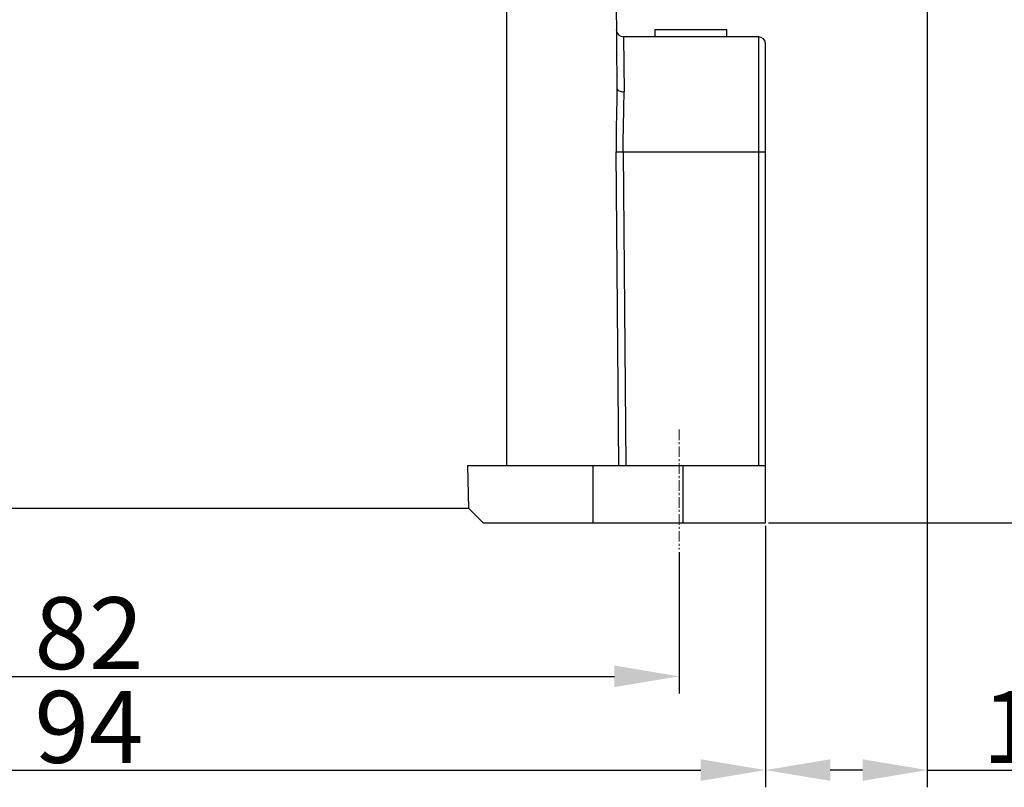
# Model space of a CAD drawing. Units: millimetres. Extents: x 2061 to 2507, y 610 to 925.
# Drawn here: x 2158 to 2227, y 778 to 831 of the extents above; entities that cross this region are included whole.
import ezdxf

# ---------------------------------------------------------------- set-up
doc = ezdxf.new("R2010")
doc.units = ezdxf.units.MM
doc.header["$LTSCALE"] = 65.395
doc.header["$PDMODE"] = 3
doc.header["$PDSIZE"] = 8
doc.linetypes.add('CENTER', pattern=[0.6, 0.375, -0.075, 0.075, -0.075])
doc.layers.get('Defpoints').update_dxf_attribs({"linetype": 'CONTINUOUS'})
doc.layers.add('1', color=7, linetype='CONTINUOUS', true_color=0xffffff)
doc.layers.add('Cen', color=1, linetype='CENTER', lineweight=15)
doc.layers.add('Dim', color=3, linetype='CONTINUOUS', lineweight=15)
doc.styles.add('Romans字体', font='romans.shx', dxfattribs={"width": 0.75})
doc.dimstyles.new('01', dxfattribs={"dimtxt": 5, "dimasz": 4.5, "dimexe": 1.2, "dimexo": 0.2, "dimgap": 0.5, "dimtad": 1, "dimdec": 1, "dimdsep": 46, "dimtxsty": 'Romans字体', "dimcen": 0, "dimclrd": 1, "dimclre": 6, "dimclrt": 4, "dimazin": 2, "dimtfac": 1, "dimtdec": 1, "dimtofl": 0, "dimtmove": 0, "dimatfit": 3, "dimfxl": 1, "dimtolj": 1, "dimtzin": 0, "dimarcsym": 0})

# ---------------------------------------------------------------- blocks, each defined once
blk = doc.blocks.new('*D134')
at = {"layer": 'Defpoints', "color": 0}
for p in [(2116.276, 796.215), (2210.276, 796.215), (2210.276, 779.031)]:
    blk.add_point(p, dxfattribs=at)
at = {"layer": 'Dim', "color": 6, "lineweight": -2, "ltscale": 2}
for p, q in [((2116.276, 796.015), (2116.276, 777.831)), ((2210.276, 796.015), (2210.276, 777.831))]:
    blk.add_line(p, q, dxfattribs=at)
at = {"layer": 'Dim', "color": 1, "lineweight": -2, "ltscale": 2}
blk.add_line((2120.776, 779.031), (2205.776, 779.031), dxfattribs=at)
at = {"layer": 'Dim', "color": 1}
for points in [[(2120.776, 779.781), (2120.776, 778.281), (2116.276, 779.031)], [(2205.776, 778.281), (2205.776, 779.781), (2210.276, 779.031)]]:
    blk.add_solid(points, dxfattribs=at)
at = {"layer": 'Dim', "color": 4, "insert": (2163.276, 782.031), "char_height": 5, "attachment_point": 5, "style": 'Romans字体'}
blk.add_mtext('\\A1;94', dxfattribs=at)
blk = doc.blocks.new('*D135')
at = {"layer": 'Defpoints', "color": 0}
for p in [(2122.276, 794.376), (2204.276, 794.376), (2204.276, 785.548)]:
    blk.add_point(p, dxfattribs=at)
at = {"layer": 'Dim', "color": 6, "lineweight": -2, "ltscale": 2}
for p, q in [((2122.276, 794.176), (2122.276, 784.348)), ((2204.276, 794.176), (2204.276, 784.348))]:
    blk.add_line(p, q, dxfattribs=at)
at = {"layer": 'Dim', "color": 1, "lineweight": -2, "ltscale": 2}
blk.add_line((2126.776, 785.548), (2199.776, 785.548), dxfattribs=at)
at = {"layer": 'Dim', "color": 1}
for points in [[(2126.776, 786.298), (2126.776, 784.798), (2122.276, 785.548)], [(2199.776, 784.798), (2199.776, 786.298), (2204.276, 785.548)]]:
    blk.add_solid(points, dxfattribs=at)
at = {"layer": 'Dim', "color": 4, "insert": (2163.276, 788.548), "char_height": 5, "attachment_point": 5, "style": 'Romans字体'}
blk.add_mtext('\\A1;82', dxfattribs=at)
blk = doc.blocks.new('*D136')
at = {"layer": 'Defpoints', "color": 0}
for p in [(2172.728, 849.915), (2210.276, 796.215), (2238.323, 796.215)]:
    blk.add_point(p, dxfattribs=at)
at = {"layer": 'Dim', "color": 6, "lineweight": -2, "ltscale": 2}
for p, q in [((2172.928, 849.915), (2239.523, 849.915)), ((2210.476, 796.215), (2239.523, 796.215))]:
    blk.add_line(p, q, dxfattribs=at)
at = {"layer": 'Dim', "color": 1, "lineweight": -2, "ltscale": 2}
blk.add_line((2238.323, 845.415), (2238.323, 800.715), dxfattribs=at)
at = {"layer": 'Dim', "color": 1}
for points in [[(2239.073, 845.415), (2237.573, 845.415), (2238.323, 849.915)], [(2237.573, 800.715), (2239.073, 800.715), (2238.323, 796.215)]]:
    blk.add_solid(points, dxfattribs=at)
at = {"layer": 'Dim', "color": 4, "insert": (2235.323, 825.215), "char_height": 5, "attachment_point": 5, "rotation": 90, "style": 'Romans字体'}
blk.add_mtext('\\A1;54', dxfattribs=at)
blk = doc.blocks.new('*D137')
at = {"layer": 'Defpoints', "color": 0}
for p in [(2221.515, 844.45), (2210.276, 794.798), (2210.276, 779.031)]:
    blk.add_point(p, dxfattribs=at)
at = {"layer": 'Dim', "color": 6, "lineweight": -2, "ltscale": 2}
for p, q in [((2221.515, 844.25), (2221.515, 777.831)), ((2210.276, 794.598), (2210.276, 777.831))]:
    blk.add_line(p, q, dxfattribs=at)
at = {"layer": 'Dim', "color": 1, "lineweight": -2, "ltscale": 2}
for p, q in [((2217.015, 779.031), (2214.776, 779.031)), ((2221.515, 779.031), (2237.898, 779.031))]:
    blk.add_line(p, q, dxfattribs=at)
at = {"layer": 'Dim', "color": 1}
for points in [[(2214.776, 779.781), (2214.776, 778.281), (2210.276, 779.031)], [(2217.015, 778.281), (2217.015, 779.781), (2221.515, 779.031)]]:
    blk.add_solid(points, dxfattribs=at)
at = {"layer": 'Dim', "color": 4, "insert": (2231.961, 782.031), "char_height": 5, "attachment_point": 5, "style": 'Romans字体'}
blk.add_mtext('\\A1;11.2', dxfattribs=at)

msp = doc.modelspace()

# ---------------------------------------------------------------- linework, layer by layer
at = {"layer": '1', "color": 7, "linetype": 'Continuous'}
for p, q in [((2199.785, 844.915), (2199.946, 826.448)), ((2192.285, 843.48), (2192.285, 800.215)), ((2202.591, 830.515), (2207.591, 830.515)), ((2202.591, 830.515), (2202.591, 830.015)), ((2207.591, 830.015), (2207.591, 830.515)), ((2209.785, 830.015), (2200.411, 830.015)), ((2200.411, 830.009), (2200.411, 830.015)), ((2200.411, 830.009), (2200.446, 826.191)), ((2209.785, 830.015), (2209.785, 800.215)), ((2210.285, 796.215), (2210.285, 829.515)), ((2199.895, 822.011), (2200.389, 822.015)), ((2200.087, 800.215), (2199.895, 822.011)), ((2200.389, 822.015), (2210.285, 822.015)), ((2200.389, 822.015), (2200.582, 800.215)), ((2189.582, 800.215), (2210.285, 800.215)), ((2189.582, 800.215), (2189.637, 797.215)), ((2198.285, 800.215), (2198.285, 796.215)), ((2204.535, 800.215), (2204.535, 796.215)), ((2189.638, 797.215), (2136.915, 797.215)), ((2189.656, 797.215), (2189.638, 797.215)), ((2190.656, 796.215), (2189.656, 797.215)), ((2190.656, 796.215), (2210.285, 796.215))]:
    msp.add_line(p, q, dxfattribs=at)
for centre, start, end in [((2200.411, 830.515), 180.49973, 269.99996), ((2209.785, 829.515), 0, 90)]:
    msp.add_arc(centre, 0.5, start, end, dxfattribs=at)
for points, knots in [([(2199.946, 826.448), (2199.95, 826.101), (2199.941, 825.388), (2199.904, 823.912), (2199.889, 822.782), (2199.895, 822.018)], [0, 0, 0, 0, 0.234882, 0.482721, 1, 1, 1, 1]), ([(2199.946, 826.448), (2199.947, 826.413), (2199.984, 826.334), (2200.101, 826.256), (2200.261, 826.203), (2200.382, 826.191), (2200.446, 826.191)], [0, 0, 0, 0, 0.172904, 0.399085, 0.682573, 1, 1, 1, 1]), ([(2200.436, 824.998), (2200.438, 825.1), (2200.444, 825.498), (2200.446, 825.896), (2200.446, 826.191)], [0, 0, 0, 0, 0.257655, 1, 1, 1, 1]), ([(2200.389, 822.015), (2200.389, 822.27), (2200.39, 822.776), (2200.401, 823.53), (2200.419, 824.27), (2200.43, 824.757), (2200.436, 824.998)], [0, 0, 0, 0, 0.255806, 0.509308, 0.758113, 1, 1, 1, 1])]:
    msp.add_open_spline(points, degree=3, knots=knots, dxfattribs=at)
at = {"layer": 'Cen', "ltscale": 0.03}
msp.add_line((2204.276, 802.715), (2204.276, 794.376), dxfattribs=at)

# ---------------------------------------------------------------- dimensions: what is measured, and where the dimension line sits
at = {"layer": 'Dim', "ltscale": 2}
for base, p1, p2, angle, text, picture, middle in [((2238.323, 796.215), (2172.728, 849.915), (2210.276, 796.215), 90, '54', '*D136', (2238.323, 825.215)), ((2210.276, 779.031), (2221.515, 844.45), (2210.276, 794.798), 180, '11.2', '*D137', (2231.961, 779.031))]:
    dim = msp.add_linear_dim(base=base, p1=p1, p2=p2, angle=angle, text=text, dimstyle='01', dxfattribs=at)
    dim.commit()
    dim.dimension.update_dxf_attribs({"geometry": picture, "text_midpoint": middle, "dimtype": 160})
for base, p1, p2, picture, middle in [((2210.276, 779.031), (2116.276, 796.215), (2210.276, 796.215), '*D134', (2163.276, 782.031)), ((2204.276, 785.548), (2122.276, 794.376), (2204.276, 794.376), '*D135', (2163.276, 788.548))]:
    dim = msp.add_linear_dim(base=base, p1=p1, p2=p2, dimstyle='01', dxfattribs=at)
    dim.commit()
    dim.dimension.update_dxf_attribs({"geometry": picture, "text_midpoint": middle})

doc.saveas('drawing.dxf')
